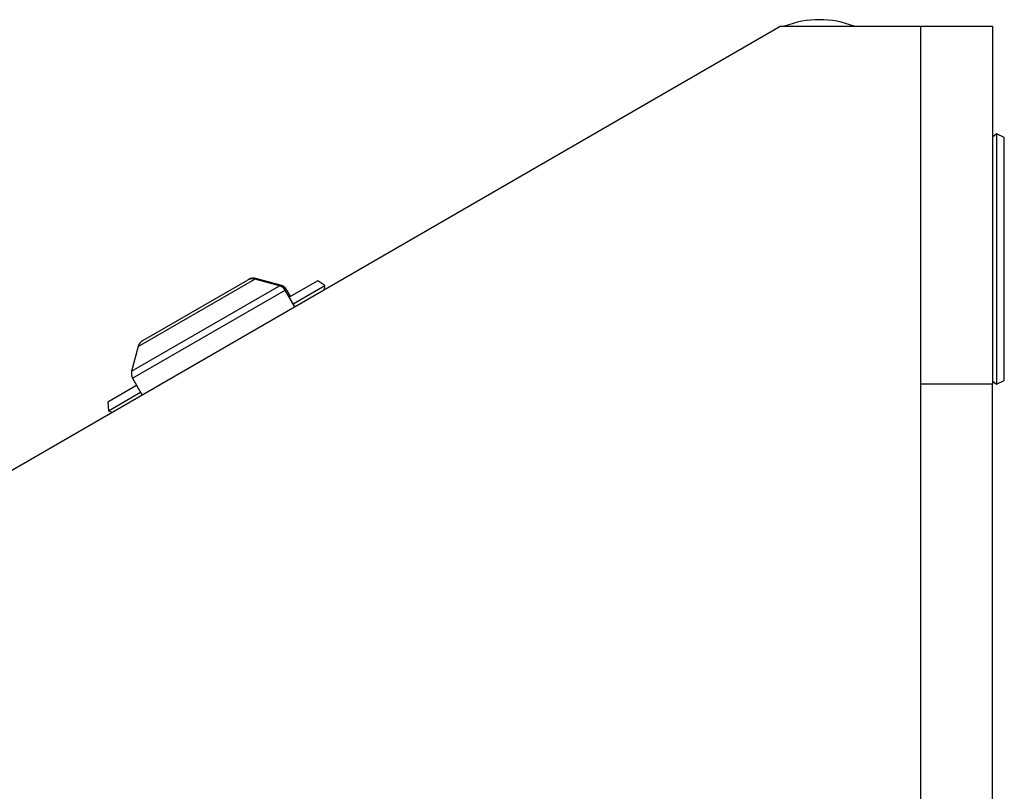
# Model space of a CAD drawing. Units: millimetres. Extents: x 5 to 821, y 20 to 574.
# Drawn here: x 102 to 122, y 425 to 442 of the extents above; entities that cross this region are included whole.
import ezdxf

# ---------------------------------------------------------------- set-up
doc = ezdxf.new("R2010")
doc.units = ezdxf.units.MM
for name, color, linetype in [('00-3420-0100_XAS', 7, 'Continuous'), ('00-3421-0102_TAP', 7, 'Continuous'), ('02-0137-0102_GUI', 7, 'Continuous'), ('CARGOL_DIN965_M3', 7, 'Continuous'), ('Default', 7, 'Continuous')]:
    doc.layers.add(name, color=color, linetype=linetype)

# ---------------------------------------------------------------- blocks, each defined once
blk = doc.blocks.new('SE4')
at = {"layer": '00-3420-0100_XAS', "color": 7, "linetype": 'Continuous'}
for p, q in [((120.658, 441.422), (122.158, 441.422)), ((120.658, 433.922), (120.658, 441.422)), ((122.158, 441.422), (122.158, 433.922)), ((120.658, 123.926), (120.658, 433.922)), ((122.158, 123.926), (122.158, 433.922))]:
    blk.add_line(p, q, dxfattribs=at)
at = {"layer": '00-3420-0100_XAS', "color": 7}
blk.add_line((122.158, 433.922), (120.658, 433.922), dxfattribs=at)
at = {"layer": '00-3421-0102_TAP', "color": 7, "linetype": 'Continuous'}
for q in [(75.244, 416.898), (120.658, 441.422)]:
    blk.add_line((117.721, 441.422), q, dxfattribs=at)
blk.add_arc((118.53, 439.56), 2, 68.6457, 111.3543, dxfattribs=at)
at = {"layer": '02-0137-0102_GUI', "color": 7}
for p, q in [((104.113, 434.195), (107.21, 435.983)), ((104.252, 434.713), (106.692, 436.121)), ((106.718, 436.137), (106.692, 436.121)), ((107.236, 435.998), (107.21, 435.983)), ((104.132, 434.045), (107.33, 435.891)), ((107.357, 435.906), (107.33, 435.891))]:
    blk.add_line(p, q, dxfattribs=at)
at = {"layer": '02-0137-0102_GUI', "color": 7, "linetype": 'Continuous'}
for p, q in [((104.345, 434.834), (106.54, 436.101)), ((106.567, 436.117), (106.54, 436.101)), ((107.21, 435.983), (106.692, 436.121)), ((107.236, 435.998), (106.718, 436.137)), ((107.536, 435.542), (107.33, 435.891)), ((107.445, 435.757), (107.357, 435.906)), ((104.252, 434.713), (104.113, 434.195)), ((104.132, 434.045), (104.332, 433.692))]:
    blk.add_line(p, q, dxfattribs=at)
for centre, start, end in [((106.64, 435.928), 75, 120), ((106.667, 435.944), 75, 120), ((107.158, 435.789), 30.5, 75), ((107.185, 435.805), 30.5, 75), ((104.445, 434.661), 120, 165), ((104.306, 434.143), 165, 209.5)]:
    blk.add_arc(centre, 0.2, start, end, dxfattribs=at)
at = {"layer": 'CARGOL_DIN965_M3', "color": 7, "linetype": 'Continuous'}
for p, q in [((122.246, 439.166), (122.158, 439.097)), ((122.246, 439.166), (122.246, 433.921)), ((122.408, 439.088), (122.246, 439.166)), ((122.408, 433.999), (122.408, 439.088)), ((108.017, 436.088), (107.418, 435.742)), ((107.5, 435.602), (108.166, 435.987)), ((108.166, 435.987), (108.017, 436.088)), ((108.154, 435.898), (108.166, 435.987)), ((122.158, 433.99), (122.246, 433.921)), ((122.246, 433.921), (122.408, 433.999)), ((104.217, 433.894), (103.611, 433.544)), ((103.624, 433.364), (104.297, 433.753)), ((103.611, 433.544), (103.624, 433.364)), ((103.624, 433.364), (103.707, 433.331))]:
    blk.add_line(p, q, dxfattribs=at)

msp = doc.modelspace()

# ---------------------------------------------------------------- block references
at = {"layer": 'Default'}
msp.add_blockref('SE4', (0, 0), dxfattribs=at)

doc.saveas('drawing.dxf')
